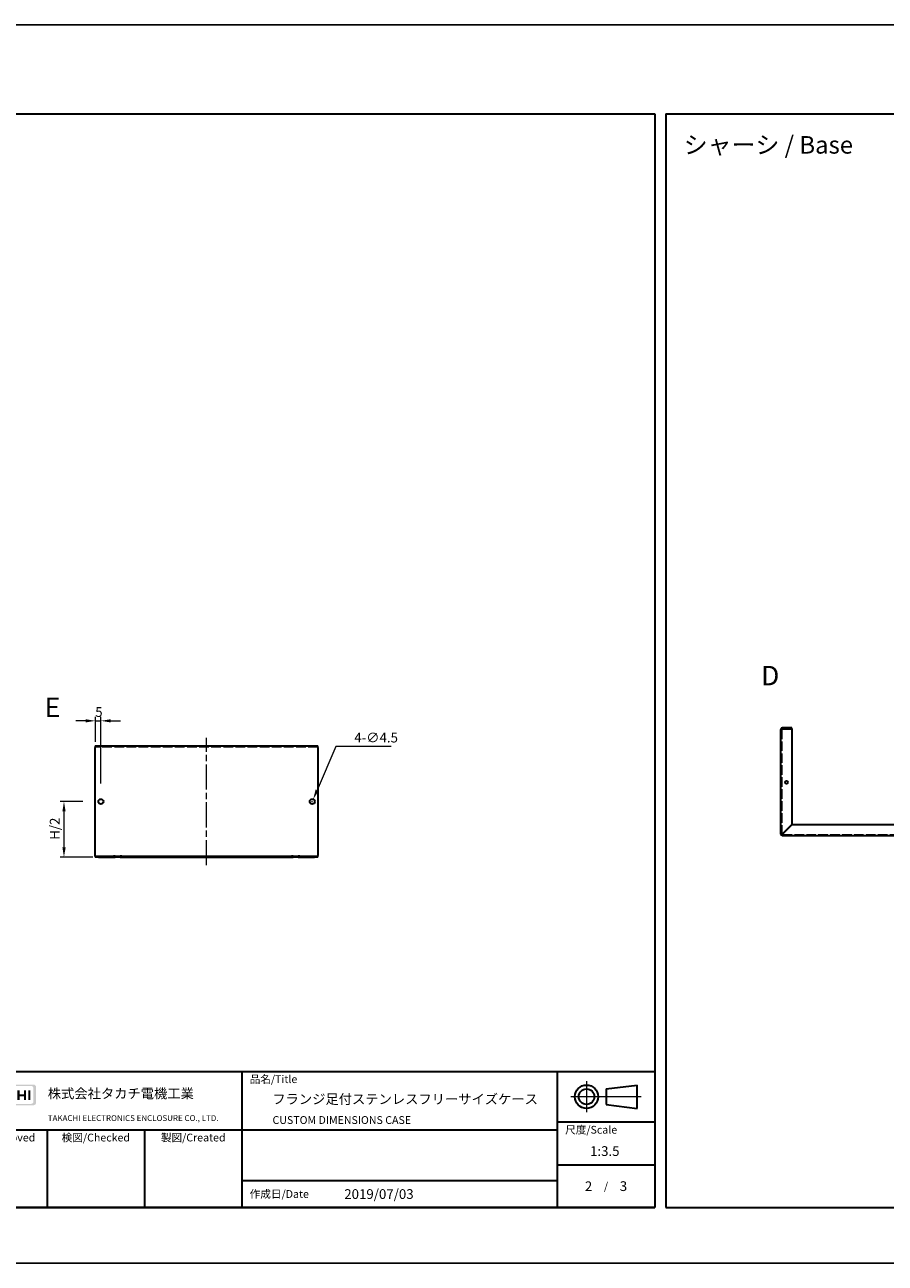
# Model space of a CAD drawing. Units: millimetres. Extents: x 58 to 4870, y 32 to 3929.
# Drawn here: x 2289 to 3062, y 1356 to 2470 of the extents above; entities that cross this region are included whole.
import ezdxf
from ezdxf.enums import TextEntityAlignment as Align

# ---------------------------------------------------------------- set-up
doc = ezdxf.new("R2010")
doc.units = ezdxf.units.MM
doc.header["$LTSCALE"] = 4
doc.linetypes.add('CHAIN', pattern=[0.3543, 0.2362, -0.0295, 0.0591, -0.0295])
doc.linetypes.add('DASHED', pattern=[0.2067, 0.1654, -0.0413])
doc.layers.get('Defpoints').update_dxf_attribs({"lineweight": 25})
for name, color, linetype, lineweight in [('Border (ISO)', 7, 'Continuous', 35), ('Dimension (ISO)', 7, 'Continuous', 18), ('Dimension (ISO) @ 1', 7, 'Continuous', 18), ('Hidden (ISO)', 7, 'DASHED', 18), ('Symbol (ISO) @ 1', 7, 'Continuous', 18), ('Title (ISO)', 7, 'Continuous', 35), ('Visible (ISO)', 7, 'Continuous', 35)]:
    doc.layers.add(name, color=color, linetype=linetype, lineweight=lineweight)
doc.layers.add('Centerline (ISO)', color=7, linetype='Continuous', lineweight=18, true_color=0x80ffff)
doc.layers.add('Hatch (ISO)', color=1, linetype='Continuous', lineweight=18, true_color=0xff0000)
doc.styles.add('Note Text (TK)', font='txt')
doc.styles.add('文字スタイル67', font='arial.ttf')
doc.dimstyles.new('Default - Method 1b (TK)', dxfattribs={"dimscale": 4, "dimtxt": 2.5, "dimasz": 2.5, "dimexe": 1, "dimexo": 1.5, "dimgap": 1, "dimtad": 1, "dimtoh": 1, "dimrnd": 1e-08, "dimdsep": 46, "dimtxsty": 'Note Text (TK)', "dimcen": 0.09, "dimdle": 5, "dimclrd": 100, "dimclre": 100, "dimclrt": 7, "dimadec": 1, "dimazin": 1, "dimtfac": 1, "dimtmove": 0, "dimatfit": 3, "dimfxl": 0, "dimtolj": 1, "dimlwd": -1, "dimlwe": -1, "dimarcsym": 0})

# ---------------------------------------------------------------- blocks, each defined once
blk = doc.blocks.new('図面枠 tk図枠')
at = {"layer": 'Border (ISO)'}
for p, q in [((14.5, 289), (405.5, 289)), ((14.5, 289), (14.5, 8)), ((405.5, 289), (405.5, 8)), ((14.5, 8), (405.5, 8))]:
    blk.add_line(p, q, dxfattribs=at)
blk = doc.blocks.new('表題欄 tk表題欄')
at = {"layer": 'Hatch (ISO)'}
h = blk.add_hatch(color=256, dxfattribs=at)
edge = h.paths.add_edge_path(flags=0)
edge.add_arc((95.58, 236.3), 0.596, 270, 360)
edge.add_line((96.17, 236.3), (96.17, 239.71))
edge.add_arc((95.58, 239.71), 0.596, 0, 90)
edge.add_line((95.58, 240.31), (79.14, 240.31))
edge.add_arc((79.14, 239.71), 0.596, 90, 180)
edge.add_line((78.54, 239.71), (78.54, 236.3))
edge.add_arc((79.14, 236.3), 0.596, 180, 270)
edge.add_line((79.14, 235.7), (95.58, 235.7))
edge = h.paths.add_edge_path()
edge.add_line((77.84, 239.96), (77.84, 236.05))
edge.add_arc((78.54, 236.05), 0.702, 180, 270)
edge.add_line((78.54, 235.35), (96.17, 235.35))
edge.add_arc((96.17, 236.05), 0.702, 270, 360)
edge.add_line((96.87, 236.05), (96.87, 239.96))
edge.add_arc((96.17, 239.96), 0.702, 0, 90)
edge.add_line((96.17, 240.66), (78.54, 240.66))
edge.add_arc((78.54, 239.96), 0.702, 90, 180)
for points in [[(79.07, 239.15), (79.07, 238.66), (79.92, 238.66), (79.92, 236.66), (80.51, 236.66), (80.51, 238.66), (81.36, 238.66), (81.36, 239.15)], [(85.68, 236.66), (84.94, 237.89), (84.42, 237.32), (84.42, 236.66), (83.9, 236.66), (83.9, 239.15), (84.42, 239.15), (84.42, 238.1), (85.39, 239.15), (86.11, 239.15), (85.32, 238.3), (86.3, 236.66)], [(92.09, 239.15), (92.09, 236.66), (92.61, 236.66), (92.61, 237.66), (93.77, 237.66), (93.77, 236.66), (94.29, 236.66), (94.29, 239.15), (93.77, 239.15), (93.77, 238.15), (92.61, 238.15), (92.61, 239.15)], [(94.84, 239.15), (94.84, 236.66), (95.36, 236.66), (95.36, 239.15)]]:
    blk.add_hatch(color=256, dxfattribs=at).paths.add_polyline_path(points)
h = blk.add_hatch(color=256, dxfattribs=at)
h.paths.add_polyline_path([(82.59, 237.71), (81.95, 237.71), (82.27, 238.58)], flags=0)
h.paths.add_polyline_path([(82.78, 237.2), (81.76, 237.2), (81.57, 236.66), (80.95, 236.66), (81.86, 239.15), (82.68, 239.15), (83.59, 236.66), (82.98, 236.66)])
h = blk.add_hatch(color=256, dxfattribs=at)
h.paths.add_polyline_path([(87.53, 237.71), (88.16, 237.71), (87.85, 238.58)], flags=0)
h.paths.add_polyline_path([(87.14, 236.66), (87.34, 237.2), (88.35, 237.2), (88.55, 236.66), (89.17, 236.66), (88.25, 239.15), (87.44, 239.15), (86.52, 236.66)])
h = blk.add_hatch(color=256, dxfattribs=at)
edge = h.paths.add_edge_path()
edge.add_arc((90.52, 237.9), 1.27, 38.5505, 336.582)
edge.add_line((91.69, 237.4), (91.17, 237.62))
edge.add_ellipse((90.52, 237.9), major_axis=(0, -0.8), ratio=0.867347, start_angle=124.651, end_angle=429.4109, ccw=False)
edge.add_line((91.09, 238.36), (91.52, 238.7))
at = {"layer": 'Title (ISO)'}
for p, q in [((74.71, 244.05), (255.71, 244.05)), ((74.71, 209.05), (74.71, 244.05)), ((149.71, 244.05), (149.71, 209.05)), ((230.71, 244.05), (230.71, 209.05)), ((255.71, 244.05), (255.71, 209.05)), ((243.21, 239.55), (251.21, 240.55)), ((243.21, 239.55), (243.21, 235.55)), ((251.21, 234.55), (251.21, 240.55)), ((243.21, 235.55), (251.21, 234.55)), ((230.71, 231.05), (255.71, 231.05)), ((74.71, 229.05), (230.71, 229.05)), ((99.71, 229.05), (99.71, 209.05)), ((124.71, 229.05), (124.71, 209.05)), ((230.71, 220.05), (255.71, 220.05)), ((149.71, 216.05), (230.71, 216.05)), ((255.71, 209.05), (74.71, 209.05))]:
    blk.add_line(p, q, dxfattribs=at)
at = {"layer": 'Title (ISO)', "color": 4, "linetype": 'CHAIN', "lineweight": 18, "ltscale": 8.88956, "true_color": 0x00ffff}
blk.add_line((238.21, 241.55), (238.21, 233.55), dxfattribs=at)
at = {"layer": 'Title (ISO)', "color": 4, "linetype": 'CHAIN', "lineweight": 18, "ltscale": 20.001633, "true_color": 0x00ffff}
blk.add_line((252.21, 237.55), (234.21, 237.55), dxfattribs=at)
at = {"layer": 'Title (ISO)'}
for radius in [3, 2]:
    blk.add_circle((238.21, 237.55), radius, dxfattribs=at)
at = {"layer": 'Title (ISO)', "color": 1, "true_color": 0xff0000, "char_height": 2, "line_spacing_factor": 1.5, "style": 'Note Text (TK)'}
for s, insert, attachment_point in [('\\fＭＳ Ｐゴシック|b0|i0;\\H2.0000;品名/Title', (151.71, 242.05), 4), ('\\fＭＳ Ｐゴシック|b0|i0;\\H2.0000;尺度/Scale', (232.71, 229.05), 4), ('\\fＭＳ Ｐゴシック|b0|i0;\\H2.0000;承認/Approved', (87.21, 227.05), 5), ('\\fＭＳ Ｐゴシック|b0|i0;\\H2.0000;検図/Checked', (112.21, 227.05), 5), ('\\fＭＳ Ｐゴシック|b0|i0;\\H2.0000;製図/Created', (137.21, 227.05), 5), ('\\fＭＳ Ｐゴシック|b0|i0;\\H2.0000;作成日/Date', (151.71, 212.55), 4)]:
    blk.add_mtext(s, dxfattribs=dict(at, insert=insert, attachment_point=attachment_point))
at = {"layer": 'Title (ISO)', "color": 7, "line_spacing_factor": 1.5, "style": 'Note Text (TK)'}
for s, insert, char_height, attachment_point in [('株式会社タカチ電機工業', (99.87, 238.05), 2.5, 4), ('\\fArial|b0|i0;\\H1.4986;TAKACHI ELECTRONICS ENCLOSURE CO., LTD.', (99.87, 232.05), 1.4986, 4), ('\\fＭＳ Ｐゴシック|b0|i0;\\H2.0000;/', (243.21, 214.55), 2, 5)]:
    blk.add_mtext(s, dxfattribs=dict(at, insert=insert, char_height=char_height, attachment_point=attachment_point))
at = {"layer": 'Title (ISO)', "color": 7}
for tag, p, height, style in [('<品名>_001', (157.52, 235.67), 2.5, 'Note Text (TK)'), ('<Title>_001', (157.57, 230.55), 2, '文字スタイル67'), ('作成日_001', (175.62, 211.28), 2.5, 'Note Text (TK)'), ('<ページ_No.>_001', (237.95, 213.3), 2.5, 'Note Text (TK)'), ('<総ページ数>_001', (246.8, 213.3), 2.5, 'Note Text (TK)')]:
    blk.add_attdef(tag, p, '', height=height, dxfattribs=dict(at, style=style))
at = {"layer": 'Title (ISO)', "color": 7, "style": 'Note Text (TK)'}
blk.add_attdef('<尺度>', text='', height=2.5, dxfattribs=at).set_placement((243.21, 223.55), align=Align.MIDDLE_CENTER)
blk = doc.blocks.new('*D120')
at = {"layer": 'Defpoints', "color": 0, "transparency": 16777216}
for p in [(2357.3, 1843.7), (2352.3, 1819.6), (2357.3, 1782.1)]:
    blk.add_point(p, dxfattribs=at)
at = {"layer": 'Dimension (ISO)', "color": 100, "transparency": 16777216}
for p, q in [((2343.5, 1843.7), (2334.8, 1843.7)), ((2352.3, 1824.8), (2352.3, 1847.2)), ((2352.3, 1843.7), (2357.3, 1843.7)), ((2357.3, 1787.3), (2357.3, 1847.2)), ((2366, 1843.7), (2374.8, 1843.7))]:
    blk.add_line(p, q, dxfattribs=at)
for points in [[(2343.5, 1845.1), (2343.5, 1842.2), (2352.3, 1843.7)], [(2366, 1845.1), (2366, 1842.2), (2357.3, 1843.7)]]:
    blk.add_solid(points, dxfattribs=at)
at = {"layer": 'Dimension (ISO)', "color": 7, "transparency": 16777216, "insert": (2352.2, 1851.6), "char_height": 8.75, "attachment_point": 4, "style": 'Note Text (TK)'}
blk.add_mtext('\\A1;5', dxfattribs=at)
blk = doc.blocks.new('*D121')
at = {"layer": 'Defpoints', "color": 0, "transparency": 16777216}
for p in [(2548.1, 1773.1), (2546.4, 1769)]:
    blk.add_point(p, dxfattribs=at)
at = {"layer": 'Dimension (ISO)', "color": 100, "transparency": 16777216}
for p, q in [((2568.3, 1820.7), (2551.6, 1781.2)), ((2618.3, 1820.7), (2568.3, 1820.7)), ((2547, 1771.1), (2547.6, 1771.1)), ((2547.3, 1770.7), (2547.3, 1771.4))]:
    blk.add_line(p, q, dxfattribs=at)
blk.add_solid([(2550.2, 1781.8), (2552.9, 1780.6), (2548.1, 1773.1)], dxfattribs=at)
at = {"layer": 'Dimension (ISO)', "color": 7, "transparency": 16777216, "insert": (2585, 1828.6), "char_height": 8.75, "attachment_point": 4, "style": 'Note Text (TK)'}
blk.add_mtext('\\A1;4-∅4.5', dxfattribs=at)
blk = doc.blocks.new('*D122')
at = {"layer": 'Defpoints', "color": 0, "transparency": 16777216}
for p in [(2346.3, 1771.1), (2324.1, 1721.1), (2355.3, 1721.1)]:
    blk.add_point(p, dxfattribs=at)
at = {"layer": 'Dimension (ISO)', "color": 100, "transparency": 16777216}
for p, q in [((2341, 1771.1), (2320.6, 1771.1)), ((2324.1, 1762.3), (2324.1, 1729.8)), ((2350, 1721.1), (2320.6, 1721.1))]:
    blk.add_line(p, q, dxfattribs=at)
for points in [[(2322.7, 1762.3), (2325.6, 1762.3), (2324.1, 1771.1)], [(2322.7, 1729.8), (2325.6, 1729.8), (2324.1, 1721.1)]]:
    blk.add_solid(points, dxfattribs=at)
at = {"layer": 'Dimension (ISO)', "color": 7, "transparency": 16777216, "insert": (2315.8, 1734), "char_height": 8.75, "attachment_point": 4, "rotation": 90, "style": 'Note Text (TK)'}
blk.add_mtext('\\A1; H/2', dxfattribs=at)

msp = doc.modelspace()

# ---------------------------------------------------------------- linework, layer by layer
at = {"color": 6}
msp.add_lwpolyline([(58, 2469.5), (4283.5, 2469.5), (4283.5, 1356), (58, 1356)], close=True, dxfattribs=at)
at = {"layer": 'Centerline (ISO)', "linetype": 'CHAIN', "ltscale": 23.990969}
msp.add_line((2452.2665, 1713.8074), (2452.2665, 1828.3074), dxfattribs=at)
at = {"layer": 'Hidden (ISO)', "ltscale": 0.544099}
msp.add_line((2969.3945, 1835.9036), (2968.3945, 1835.9036), dxfattribs=at)
at = {"layer": 'Hidden (ISO)', "ltscale": 12.993296}
msp.add_line((2969.3945, 1835.9036), (2969.3945, 1741.9036), dxfattribs=at)
at = {"layer": 'Hidden (ISO)', "ltscale": 13.164433}
msp.add_line((2552.2665, 1820.0574), (2352.2665, 1820.0574), dxfattribs=at)
at = {"layer": 'Hidden (ISO)', "ltscale": 12.966968}
msp.add_line((2969.8945, 1741.4036), (3166.8945, 1741.4036), dxfattribs=at)
at = {"layer": 'Hidden (ISO)', "ltscale": 0.484116}
msp.add_open_spline([(2969.3945, 1835.9036), (2969.3945, 1836.0467), (2969.6327, 1836.1898), (2969.8945, 1836.3329)], degree=3, dxfattribs=at)
at = {"layer": 'Hidden (ISO)', "ltscale": 0.253871}
msp.add_open_spline([(2969.3945, 1835.9036), (2969.3945, 1836.0409), (2969.46, 1836.1717), (2969.5601, 1836.265)], degree=3, dxfattribs=at)
at = {"layer": 'Visible (ISO)'}
for p, q in [((2978.3945, 1837.4036), (2969.8945, 1837.4036)), ((2969.8945, 1836.4036), (2969.8945, 1837.4036)), ((2978.3945, 1836.4036), (2978.3945, 1837.4036)), ((2968.3945, 1741.9036), (2968.3945, 1835.9036)), ((2969.8945, 1836.4036), (2978.3945, 1836.4036)), ((2969.8945, 1836.3329), (2978.3945, 1836.3329)), ((2978.3945, 1836.3329), (2978.3945, 1750.4743)), ((2352.2665, 1821.0574), (2552.2665, 1821.0574)), ((2352.2665, 1821.0574), (2352.2665, 1819.5574)), ((2352.2665, 1722.5574), (2352.2665, 1819.5574)), ((2552.2665, 1819.5574), (2552.2665, 1821.0574)), ((2552.2665, 1819.5574), (2552.2665, 1722.5574)), ((2978.3945, 1750.4743), (2969.8945, 1741.9743)), ((2969.9652, 1741.9036), (2978.4652, 1750.4036)), ((2978.4652, 1750.4036), (3158.3238, 1750.4036)), ((3166.8945, 1740.4036), (2969.8945, 1740.4036)), ((2352.2665, 1722.0574), (2352.2665, 1722.5574)), ((2352.2665, 1722.0574), (2355.2665, 1722.0574)), ((2352.2665, 1722.0574), (2352.2665, 1721.0574)), ((2355.2665, 1721.0574), (2352.2665, 1721.0574)), ((2355.2665, 1722.0574), (2368.5165, 1722.0574)), ((2355.2665, 1721.0574), (2368.5165, 1721.0574)), ((2370.0165, 1722.0574), (2368.5165, 1722.0574)), ((2368.5165, 1722.0574), (2368.5165, 1721.0574)), ((2368.5165, 1721.0574), (2370.0165, 1721.0574)), ((2370.0165, 1721.0574), (2370.0165, 1722.0574)), ((2370.0165, 1722.0574), (2374.5165, 1722.0574)), ((2374.5165, 1721.0574), (2370.0165, 1721.0574)), ((2376.0165, 1722.0574), (2374.5165, 1722.0574)), ((2374.5165, 1722.0574), (2374.5165, 1721.0574)), ((2374.5165, 1721.0574), (2376.0165, 1721.0574)), ((2376.0165, 1721.0574), (2376.0165, 1722.0574)), ((2376.0165, 1722.0574), (2528.5165, 1722.0574)), ((2376.0165, 1721.0574), (2528.5165, 1721.0574)), ((2528.5165, 1722.0574), (2528.5165, 1721.0574)), ((2530.0165, 1722.0574), (2528.5165, 1722.0574)), ((2528.5165, 1721.0574), (2530.0165, 1721.0574)), ((2530.0165, 1721.0574), (2530.0165, 1722.0574)), ((2530.0165, 1722.0574), (2534.5165, 1722.0574)), ((2534.5165, 1721.0574), (2530.0165, 1721.0574)), ((2536.0165, 1722.0574), (2534.5165, 1722.0574)), ((2534.5165, 1722.0574), (2534.5165, 1721.0574)), ((2534.5165, 1721.0574), (2536.0165, 1721.0574)), ((2536.0165, 1721.0574), (2536.0165, 1722.0574)), ((2536.0165, 1722.0574), (2549.2665, 1722.0574)), ((2536.0165, 1721.0574), (2549.2665, 1721.0574)), ((2549.2665, 1722.0574), (2552.2665, 1722.0574)), ((2552.2665, 1721.0574), (2549.2665, 1721.0574)), ((2552.2665, 1722.0574), (2552.2665, 1722.5574)), ((2552.2665, 1721.0574), (2552.2665, 1722.0574))]:
    msp.add_line(p, q, dxfattribs=at)
for centre, radius in [((2973.3945, 1788.4036), 1.2295), ((2357.2665, 1771.0574), 2.25), ((2547.2665, 1771.0574), 2.25)]:
    msp.add_circle(centre, radius, dxfattribs=at)
for radius in [1.5, 0.5]:
    msp.add_arc((2969.8945, 1741.9036), radius, 180, 270, dxfattribs=at)
for points in [[(2969.8945, 1837.4036), (2969.2619, 1837.4036), (2968.6543, 1836.9581), (2968.464, 1836.3548), (2968.418, 1836.2091), (2968.3945, 1836.0563), (2968.3945, 1835.9036)], [(2968.3945, 1835.9036), (2968.3945, 1836.0188), (2968.84, 1836.1341), (2969.4433, 1836.2494), (2969.589, 1836.2772), (2969.7417, 1836.305), (2969.8945, 1836.3329)], [(2969.8945, 1741.9743), (2969.2619, 1741.9553), (2968.6543, 1741.9363), (2968.464, 1741.9173), (2968.418, 1741.9127), (2968.3945, 1741.9082), (2968.3945, 1741.9036)], [(2969.8945, 1740.4036), (2969.9135, 1740.4036), (2969.9325, 1740.849), (2969.9515, 1741.4524), (2969.9561, 1741.5981), (2969.9606, 1741.7508), (2969.9652, 1741.9036)]]:
    msp.add_open_spline(points, degree=3, knots=[0, 0, 0, 0, 1.265255662, 1.265255662, 1.265255662, 1.570796327, 1.570796327, 1.570796327, 1.570796327], dxfattribs=at)
for points in [[(2969.5601, 1836.265), (2969.6508, 1836.3497), (2969.77, 1836.4036), (2969.8945, 1836.4036)], [(2969.3945, 1741.9036), (2969.0612, 1741.9036), (2968.7278, 1741.9036), (2968.3945, 1741.9036)], [(2969.3945, 1741.9036), (2969.3945, 1741.9271), (2969.6327, 1741.9507), (2969.8945, 1741.9743)], [(2969.8945, 1741.4036), (2969.9181, 1741.4036), (2969.9417, 1741.6418), (2969.9652, 1741.9036)], [(2969.8945, 1740.4036), (2969.8945, 1740.7369), (2969.8945, 1741.0702), (2969.8945, 1741.4036)]]:
    msp.add_open_spline(points, degree=3, dxfattribs=at)

# ---------------------------------------------------------------- block references
at = {"xscale": 3.5, "yscale": 3.5, "zscale": 3.5}
for p in [(1435.75, 1378), (2814.25, 1378)]:
    msp.add_blockref('図面枠 tk図枠', p, dxfattribs=at)
ref = msp.add_blockref('表題欄 tk表題欄', (1960.0191, 674.3154), dxfattribs=dict(xscale=3.5, yscale=3.5, zscale=3.5))
ref.add_attrib('<品名>_001', 'フランジ足付ステンレスフリーサイズケース', (2511.3537, 1499.1776), dxfattribs={"layer": 'Title (ISO)', "color": 7, "height": 8.75, "style": 'Note Text (TK)'})
ref.add_attrib('<尺度>_001', '1:3.5', (2796.8877, 1452.4347), dxfattribs={"layer": 'Title (ISO)', "color": 7, "height": 8.75, "style": 'Note Text (TK)'})
ref.add_attrib('作成日_001', '2019/07/03', (2576.0093, 1413.8034), dxfattribs={"layer": 'Title (ISO)', "color": 7, "height": 8.75, "style": 'Note Text (TK)'})
ref.add_attrib('<Title>_001', 'CUSTOM DIMENSIONS CASE', (2511.513, 1481.2476), dxfattribs={"layer": 'Title (ISO)', "color": 7, "height": 7, "style": '文字スタイル67'})
ref.add_attrib('<ページ_No.>_001', '2', (2792.2441, 1420.8571), dxfattribs={"layer": 'Title (ISO)', "color": 7, "height": 8.75, "style": 'Note Text (TK)'})
ref.add_attrib('<総ページ数>_001', '3', (2823.6218, 1420.9347), dxfattribs={"layer": 'Title (ISO)', "color": 7, "height": 8.75, "style": 'Note Text (TK)'})

# ---------------------------------------------------------------- texts
at = {"layer": 'Symbol (ISO) @ 1', "color": 7, "attachment_point": 4, "line_spacing_factor": 1.5, "style": 'Note Text (TK)'}
for s, insert, char_height, width in [('{\\fＭＳ Ｐゴシック|b0|i0;\\H15.7500;シャーシ / Base}', (2881.0768, 2361.5231), 15.75, 178.93629), ('{\\fArial|b1|i0;\\H17.5000;D}', (2950.5953, 1884.3343), 17.5, 17.971588), ('{\\fArial|b1|i0;\\H17.5000;E}', (2306.7805, 1855.7173), 17.5, 17.971588)]:
    msp.add_mtext(s, dxfattribs=dict(at, insert=insert, char_height=char_height, width=width))

# ---------------------------------------------------------------- dimensions: what is measured, and where the dimension line sits
at = {"layer": 'Dimension (ISO) @ 1', "color": 100, "true_color": 0x00ff3f}
dim = msp.add_linear_dim(base=(2357.2665, 1843.6837), p1=(2352.2665, 1819.5574), p2=(2357.2665, 1782.0574), dimstyle='Default - Method 1b (TK)', override={"dimscale": 1, "dimtxt": 8.75, "dimasz": 8.75, "dimexe": 3.5, "dimexo": 5.25, "dimgap": 3.5, "dimtoh": 0, "dimdec": 2, "dimcen": 0.315, "dimtp": 0, "dimtm": 0, "dimtdec": 2, "dimtix": 0, "dimtofl": 1, "dimtmove": 0, "dimatfit": 1}, dxfattribs=at)
dim.commit()
dim.dimension.update_dxf_attribs({"geometry": '*D120', "text_midpoint": (2354.7665, 1843.6837), "dimtype": 128})
dim = msp.add_diameter_dim_2p(p1=(2546.3885, 1768.9858), p2=(2548.1446, 1773.129), text='4-<>', dimstyle='Default - Method 1b (TK)', override={"dimscale": 1, "dimtxt": 8.75, "dimasz": 8.75, "dimexe": 3.5, "dimexo": 5.25, "dimgap": 3.5, "dimtih": 1, "dimdec": 2, "dimlfac": 1, "dimcen": 0.315, "dimtp": 0, "dimtm": 0, "dimtdec": 2, "dimtix": 0, "dimtofl": 0, "dimtmove": 0, "dimatfit": 3}, dxfattribs=at)
dim.commit()
dim.dimension.update_dxf_attribs({"geometry": '*D121', "text_midpoint": (2601.6553, 1820.7353), "dimtype": 131})
dim = msp.add_linear_dim(base=(2324.1251, 1721.0574), p1=(2346.2665, 1771.0574), p2=(2355.2665, 1721.0574), angle=90, text=' H/2', dimstyle='Default - Method 1b (TK)', override={"dimscale": 1, "dimtxt": 8.75, "dimasz": 8.75, "dimexe": 3.5, "dimexo": 5.25, "dimgap": 3.5, "dimtoh": 0, "dimdec": 2, "dimcen": 0.315, "dimtp": 0, "dimtm": 0, "dimtdec": 2, "dimtix": 0, "dimtofl": 0, "dimtmove": 0, "dimatfit": 1}, dxfattribs=at)
dim.commit()
dim.dimension.update_dxf_attribs({"geometry": '*D122', "text_midpoint": (2324.1251, 1746.0574), "dimtype": 128})

doc.saveas('drawing.dxf')
